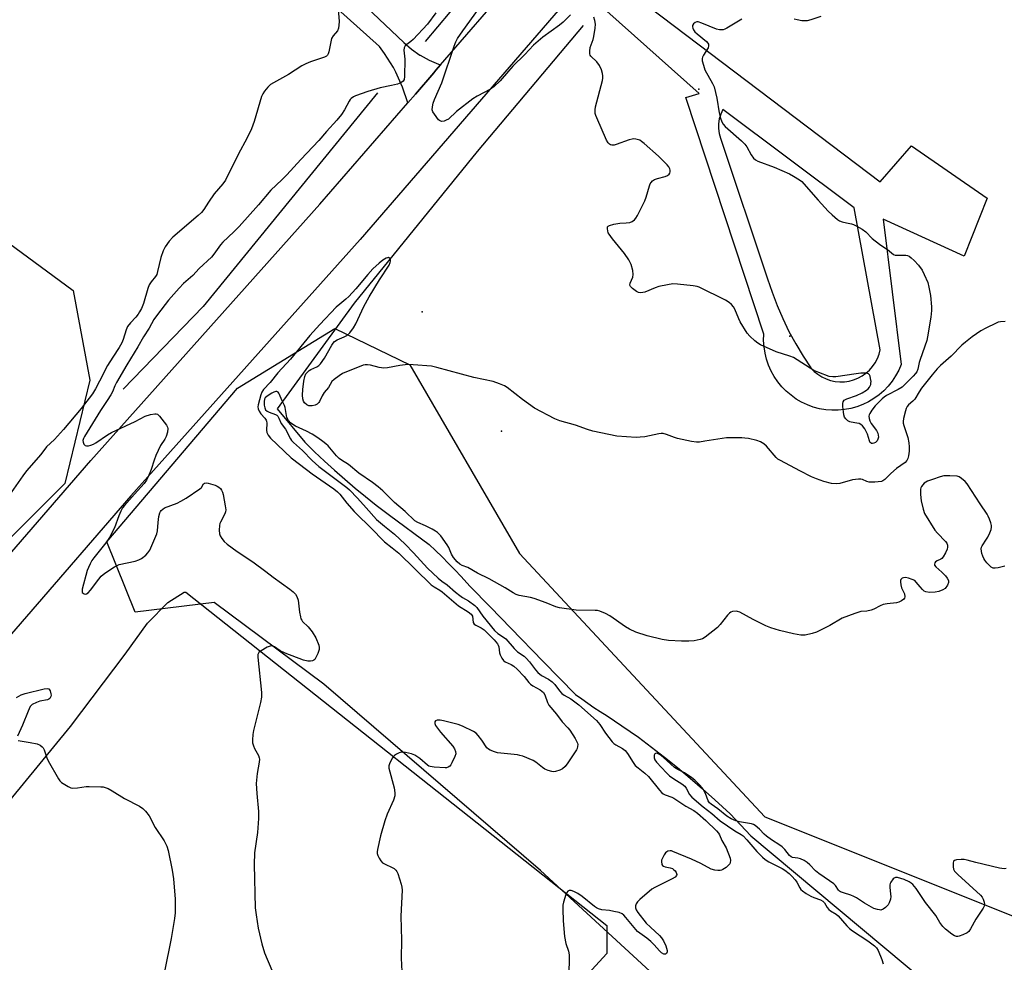
# Model space of a CAD drawing. Units: inches. Extents: x 1249763 to 1255763, y 493455 to 497456.
# Drawn here: x 1251461 to 1251828, y 494212 to 494563 of the extents above; entities that cross this region are included whole.
import ezdxf

# ---------------------------------------------------------------- set-up
doc = ezdxf.new("R2010")
doc.units = ezdxf.units.IN
doc.header["$MEASUREMENT"] = 0
for name, color, linetype in [('ELEV-Spot Elevation', 7, 'Continuous'), ('HYDRO-Canal', 164, 'Continuous'), ('NTRL-Farm Land', 3, 'Continuous'), ('NTRL-Trees', 3, 'Continuous'), ('TRANS-Driveway', 251, 'Continuous'), ('TRANS-Road', 130, 'Continuous'), ('Undefined', 1, 'Continuous')]:
    doc.layers.add(name, color=color, linetype=linetype)

msp = doc.modelspace()

# ---------------------------------------------------------------- linework, layer by layer
at = {"layer": 'ELEV-Spot Elevation'}
for p in [(1251714.14, 494536.91, 354.09), (1251611, 494453.9, 352.51), (1251747.97, 494444.8, 354.38), (1251640.58, 494409.51, 351.5)]:
    msp.add_point(p, dxfattribs=at)
at = {"layer": 'HYDRO-Canal'}
msp.add_line((1251657.72, 494608.77), (1251612.13, 494554.62), dxfattribs=at)
for points in [[(1251671.04, 494560.58), (1251631.57, 494513.62), (1251585.69, 494457.21), (1251557.09, 494417.77)], [(1251594.37, 494535.51), (1251529.43, 494455.89), (1251499.74, 494425.1)], [(1251557.09, 494417.77), (1251567.36, 494405.34), (1251570.98, 494401.8), (1251574.66, 494398.32), (1251578.41, 494394.91), (1251582.21, 494391.56), (1251586.07, 494388.28), (1251589.99, 494385.07), (1251593.97, 494381.92), (1251598.9, 494378.18), (1251613.59, 494367.28), (1251616.07, 494364.97), (1251618.51, 494362.62), (1251620.9, 494360.23), (1251623.26, 494357.8), (1251625.57, 494355.32), (1251628.83, 494351.67), (1251636.45, 494343.86), (1251644.07, 494336.06), (1251656.13, 494323.73), (1251668.21, 494311.42), (1251670.46, 494309.76), (1251672.74, 494308.14), (1251675.04, 494306.56), (1251677.38, 494305.02), (1251679.9, 494303.42), (1251685.41, 494299.73), (1251691.59, 494295.43), (1251696.5, 494291.77), (1251701.34, 494288.02), (1251706.13, 494284.18), (1251710.84, 494280.27), (1251715.48, 494276.27), (1251720.06, 494272.19), (1251725.75, 494266.92), (1251729.63, 494262.85), (1251733.44, 494258.72), (1251807.51, 494196.76)]]:
    msp.add_lwpolyline(points, dxfattribs=at)
at = {"layer": 'NTRL-Farm Land'}
msp.add_lwpolyline([(1251661.08, 494193.96), (1251575.38, 494087.23), (1251567.13, 494088.33), (1251556.13, 494090.52), (1251434.02, 494172.91), (1251416.42, 494183.9), (1251406.51, 494192.69), (1251404.31, 494202.04), (1251405.95, 494209.19), (1251480.12, 494299.41), (1251500.45, 494326.36), (1251508.69, 494337.91), (1251516.38, 494345.61), (1251522.43, 494349.47), (1251522.98, 494349.47), (1251679.76, 494225.31), (1251679.76, 494214.86), (1251674.27, 494208.81)], close=True, dxfattribs=at)
at = {"layer": 'NTRL-Trees'}
for points in [[(1251367.54, 494279.54), (1251335.39, 494278.59), (1251286.29, 494337.88), (1251238.37, 494378.5), (1251192.54, 494394.13), (1251173.79, 494407.67), (1251159.2, 494424.33), (1251158.17, 494460.53), (1251167.12, 494470.75), (1251231.05, 494554.32), (1251256.08, 494595.17), (1251281.08, 494599.33), (1251334.2, 494570.17), (1251481.08, 494461.84), (1251487.33, 494428.5), (1251477.95, 494389.96)], [(1251647.28, 494363.87), (1251738.71, 494265.86), (1251853.87, 494219.77), (1251918.98, 494145.12), (1251919.69, 494107.73), (1251880.78, 494083.49), (1251856.07, 494083.64), (1251721.06, 494185.05), (1251655.09, 494245.81), (1251574.36, 494315.26), (1251533.56, 494345.64), (1251504.12, 494342), (1251493.63, 494368.21), (1251542.24, 494425.5), (1251578.51, 494447.7), (1251606.48, 494434.18)]]:
    msp.add_lwpolyline(points, close=True, dxfattribs=at)
at = {"layer": 'TRANS-Driveway'}
msp.add_lwpolyline([(1251585.76, 494571.83), (1251604.22, 494554.26), (1251607.06, 494551.77), (1251610.14, 494549.59), (1251610.3, 494549.49), (1251613.6, 494547.66), (1251617.08, 494546.19), (1251617.88, 494545.91), (1251616.15, 494543.9), (1251615.34, 494542.97), (1251608.51, 494535.06), (1251605.67, 494531.78), (1251603.76, 494537.6), (1251601.25, 494543.18), (1251600.32, 494544.91), (1251597.07, 494550.1), (1251595.11, 494552.72), (1251539.95, 494602.39)], dxfattribs=at)
at = {"layer": 'TRANS-Road'}
for points in [[(1251409.7, 494308.55), (1251487.61, 494398.49), (1251572.99, 494493.97), (1251605.67, 494531.78), (1251608.51, 494535.06), (1251615.34, 494542.97), (1251616.15, 494543.9), (1251617.88, 494545.91), (1251671.72, 494608.19)], [(1251664.06, 494568.88), (1251587.94, 494480.82), (1251502.55, 494385.33), (1251424.74, 494295.5)]]:
    msp.add_lwpolyline(points, dxfattribs=at)
msp.add_polyline3d([(1251686.7, 494574.32, 0), (1251781.65, 494502.36, 0), (1251793.35, 494515.79, 0), (1251821.53, 494496.29, 0), (1251812.86, 494474.61, 0), (1251782.73, 494488.48, 0), (1251789.45, 494434.29, 0), (1251788.52, 494432.13, 0), (1251787.39, 494430.06, 0), (1251786.09, 494428.09, 0), (1251784.62, 494426.25, 0), (1251782.99, 494424.55, 0), (1251781.21, 494423, 0), (1251779.31, 494421.62, 0), (1251777.29, 494420.4, 0), (1251775.17, 494419.38, 0), (1251772.96, 494418.54, 0), (1251770.69, 494417.91, 0), (1251768.38, 494417.48, 0), (1251766.03, 494417.26, 0), (1251763.67, 494417.24, 0), (1251761.33, 494417.44, 0), (1251759, 494417.84, 0), (1251756.73, 494418.45, 0), (1251754.52, 494419.26, 0), (1251752.38, 494420.26, 0), (1251750.35, 494421.45, 0), (1251748.43, 494422.82, 0), (1251746.64, 494424.35, 0), (1251744.99, 494426.03, 0), (1251743.49, 494427.85, 0), (1251742.17, 494429.8, 0), (1251741.02, 494431.86, 0), (1251740.06, 494434.01, 0), (1251739.3, 494436.24, 0), (1251738.74, 494438.53, 0), (1251738.38, 494440.86, 0), (1251738.23, 494443.21, 0), (1251738.29, 494445.56, 0), (1251709.25, 494533.79, 0), (1251714.23, 494535.3, 0), (1251679.77, 494565.87, 0)], dxfattribs=at)
msp.add_polyline3d([(1251764.81, 494427.99, 0), (1251766.55, 494427.82, 0), (1251768.3, 494427.86, 0), (1251770.03, 494428.1, 0), (1251771.72, 494428.55, 0), (1251773.35, 494429.19, 0), (1251774.89, 494430.02, 0), (1251776.32, 494431.03, 0), (1251777.62, 494432.19, 0), (1251778.77, 494433.51, 0), (1251779.77, 494434.95, 0), (1251780.58, 494436.49, 0), (1251781.21, 494438.12, 0), (1251781.65, 494439.82, 0), (1251771.89, 494492.71, 0), (1251723.01, 494529.23, 0), (1251722.25, 494527.57, 0), (1251721.72, 494525.82, 0), (1251721.45, 494524.01, 0), (1251721.43, 494522.19, 0), (1251721.66, 494520.37, 0), (1251722.14, 494518.61, 0), (1251739.7, 494466.26, 0), (1251741.35, 494461.22, 0), (1251743.22, 494456.26, 0), (1251745.32, 494451.39, 0), (1251747.63, 494446.62, 0), (1251750.16, 494441.96, 0), (1251752.9, 494437.42, 0), (1251755.84, 494433.01, 0), (1251757.05, 494431.75, 0), (1251758.4, 494430.64, 0), (1251759.87, 494429.7, 0), (1251761.45, 494428.94, 0), (1251763.1, 494428.36, 0)], close=True, dxfattribs=at)
at = {"layer": 'Undefined'}
for points, elevation in [([(1251579.67, 494568.1), (1251580.09, 494562.05), (1251580.02, 494560.67), (1251579.84, 494559.6), (1251579.45, 494558.63), (1251577.86, 494556.69), (1251577.31, 494555.68), (1251577.01, 494554.56), (1251576.3, 494550.8), (1251576.04, 494550), (1251575.79, 494549.53), (1251575.44, 494549.16), (1251574.72, 494548.78), (1251569.45, 494547.06), (1251567.68, 494546.29), (1251566.19, 494545.52), (1251561.22, 494542.33), (1251554.62, 494538.55), (1251553.55, 494537.61), (1251552.28, 494536.07), (1251551.67, 494535.12), (1251551.25, 494534.08), (1251548.52, 494524.79), (1251547.47, 494522.08), (1251545.92, 494518.68), (1251542.54, 494512.48), (1251537.81, 494502.97), (1251536.8, 494501.57), (1251533.52, 494497.9), (1251531.43, 494494.83), (1251529.71, 494492.08), (1251528.83, 494490.96), (1251527.62, 494489.8), (1251518.13, 494481.68), (1251516.8, 494480.2), (1251515.32, 494478.17), (1251514.57, 494476.6), (1251513.67, 494474.12), (1251512.49, 494468.92), (1251512.17, 494467.8), (1251511.78, 494467.04), (1251510.06, 494465.13), (1251509.34, 494463.97), (1251508.84, 494462.62), (1251507.24, 494457.03), (1251506.48, 494455.21), (1251505.83, 494453.98), (1251505.23, 494453.05), (1251504.36, 494451.99), (1251502.4, 494449.87), (1251501.36, 494448.45), (1251500.81, 494447.2), (1251499.72, 494443.64), (1251499.18, 494442.33), (1251498.2, 494440.63), (1251495.86, 494437.06), (1251493.91, 494433.87), (1251490.93, 494428.05), (1251489.33, 494425.18), (1251488.22, 494423.37), (1251487.06, 494421.77), (1251483.99, 494417.87), (1251477.5, 494410.04), (1251474.05, 494406.38), (1251471.17, 494403.66), (1251469.01, 494400.81), (1251463.7, 494394.68), (1251462.3, 494392.81), (1251452.68, 494379.17)], 356), ([(1251459.94, 494310.32), (1251461.75, 494311.26), (1251463.14, 494311.71), (1251470.3, 494313.53), (1251471.39, 494313.65), (1251471.97, 494313.46), (1251472.26, 494313.16), (1251472.5, 494312.71), (1251472.77, 494311.66), (1251472.81, 494311.12), (1251472.72, 494310.61), (1251472.34, 494309.94), (1251471.94, 494309.64), (1251471.46, 494309.44), (1251468.7, 494308.87), (1251467.35, 494308.39), (1251465.84, 494307.63), (1251465.42, 494307.29), (1251465.1, 494306.88), (1251464.26, 494305.17), (1251462.23, 494300), (1251460.28, 494295.91)], 356), ([(1251460.62, 494294.28), (1251461.36, 494294.06), (1251465.07, 494293.52), (1251467.7, 494292.96), (1251468.72, 494292.54), (1251469.54, 494291.94), (1251469.86, 494291.53), (1251470.23, 494290.78), (1251471.26, 494287.76), (1251471.74, 494286.69), (1251475.63, 494279.94), (1251476.14, 494279.22), (1251476.75, 494278.64), (1251479.15, 494277.13), (1251480.16, 494276.67), (1251480.97, 494276.53), (1251482.66, 494276.62), (1251485.93, 494277.06), (1251487.02, 494277.14), (1251491.33, 494277.01), (1251492.18, 494276.93), (1251493, 494276.75), (1251494.04, 494276.32), (1251495.55, 494275.54), (1251500.19, 494272.68), (1251505.75, 494269.73), (1251507.02, 494268.96), (1251508.02, 494267.97), (1251509.36, 494266.14), (1251511.66, 494261.8), (1251514.96, 494256.87), (1251515.92, 494254.87), (1251516.49, 494253.31), (1251517.95, 494245.9), (1251518.46, 494242.73), (1251519.05, 494235.11), (1251519.01, 494230.05), (1251518.81, 494227.99), (1251517.59, 494220.44), (1251515.02, 494208.21)], 356), ([(1251828.58, 494246.5), (1251827.77, 494246.4), (1251826.06, 494246.67), (1251817.2, 494248.77), (1251814.07, 494249.66), (1251812.92, 494249.9), (1251811.74, 494249.95), (1251810, 494249.82), (1251809.29, 494249.6), (1251808.99, 494249.28), (1251808.81, 494248.56), (1251808.8, 494247.13), (1251808.94, 494246.29), (1251809.33, 494245.56), (1251810.53, 494244.31), (1251819.05, 494236.59), (1251819.57, 494235.9), (1251819.96, 494235.14), (1251820.35, 494234.08), (1251820.49, 494233.29), (1251820.36, 494232.54), (1251820, 494231.82), (1251817.31, 494227.71), (1251815.31, 494224.03), (1251814.65, 494223.07), (1251814, 494222.54), (1251812.42, 494221.81), (1251811.04, 494221.34), (1251810.49, 494221.23), (1251810, 494221.25), (1251809.33, 494221.48), (1251808.35, 494222.11), (1251805.99, 494223.98), (1251804.92, 494225.01), (1251803.87, 494226.46), (1251802.32, 494229.02), (1251798.51, 494233.92), (1251795.08, 494239.1), (1251793.77, 494240.57), (1251793.12, 494241.12), (1251792.38, 494241.61), (1251790.52, 494242.45), (1251788.06, 494243.25), (1251787.32, 494243.25), (1251786.87, 494243.02), (1251786.46, 494242.66), (1251785.57, 494241.52), (1251785.31, 494241.01), (1251785.17, 494240.48), (1251785.17, 494239.65), (1251785.53, 494237.04), (1251785.56, 494236.18), (1251785.41, 494235.09), (1251785, 494233.78), (1251784.6, 494233.07), (1251783.59, 494232.02), (1251782.68, 494231.35), (1251781.93, 494231.1), (1251781.4, 494231.11), (1251780.58, 494231.26), (1251779.23, 494231.71), (1251775.74, 494233.69), (1251772.78, 494235.62), (1251771.86, 494236.14), (1251770.73, 494236.6), (1251767.93, 494237.48), (1251766.9, 494237.89), (1251766.46, 494238.15), (1251766.09, 494238.48), (1251764.93, 494240.21), (1251764.34, 494240.84), (1251762.77, 494242.01), (1251758.78, 494244.64), (1251757.58, 494245.7), (1251755.46, 494247.96), (1251754.46, 494248.85), (1251753.34, 494249.59), (1251752.01, 494250.15), (1251750.91, 494250.47), (1251749.01, 494250.68), (1251748.51, 494250.89), (1251747.91, 494251.42), (1251746.09, 494253.62), (1251745.12, 494254.58), (1251744.25, 494255.25), (1251741.17, 494257.23), (1251739.28, 494258.6), (1251738.46, 494259.32), (1251736.64, 494261.26), (1251735.1, 494262.52), (1251734.39, 494262.93), (1251733.64, 494263.19), (1251729.18, 494263.95), (1251727.83, 494264.3), (1251726.1, 494265.03), (1251724.48, 494266.1), (1251721.17, 494268.79), (1251718.68, 494270.54), (1251718.07, 494271.07), (1251717.6, 494271.8), (1251716.56, 494274.46), (1251715.7, 494276.14), (1251714.6, 494277.53), (1251712.62, 494279.43), (1251711.54, 494280.33), (1251709.91, 494281.42), (1251708.7, 494282.14), (1251706.22, 494283.43), (1251704.99, 494284.22), (1251700.93, 494287.89), (1251699.66, 494288.91), (1251698.64, 494289.42), (1251698.25, 494289.49), (1251697.91, 494289.45), (1251697.64, 494289.23), (1251697.5, 494288.81), (1251697.5, 494287.73), (1251697.73, 494287.05), (1251698.36, 494286.14), (1251702.04, 494282.23), (1251703.2, 494281.11), (1251704.74, 494279.96), (1251707.77, 494278.07), (1251708.86, 494277.19), (1251709.34, 494276.54), (1251710.6, 494274.08), (1251711.43, 494273.1), (1251715.66, 494269.59), (1251718.98, 494267.02), (1251722.07, 494264.34), (1251727.48, 494260.64), (1251729.89, 494259.24), (1251730.55, 494258.75), (1251731.98, 494257.25), (1251735.73, 494252.87), (1251737.75, 494250.81), (1251738.8, 494249.86), (1251740.1, 494249), (1251745.12, 494246.56), (1251746.1, 494245.92), (1251747.71, 494244.65), (1251748.77, 494243.66), (1251749.93, 494242.36), (1251750.58, 494241.41), (1251751.71, 494239.32), (1251752.12, 494238.79), (1251752.7, 494238.26), (1251754.12, 494237.27), (1251755.85, 494236.23), (1251756.89, 494235.77), (1251759.35, 494234.91), (1251760.33, 494234.36), (1251760.88, 494233.74), (1251761.93, 494232.06), (1251762.55, 494231.3), (1251763.14, 494230.81), (1251765.21, 494229.53), (1251766.03, 494228.87), (1251769.21, 494225.17), (1251770.18, 494224.18), (1251771.35, 494223.29), (1251776.99, 494219.62), (1251779.55, 494217.72), (1251780.22, 494217.03), (1251780.82, 494216.07), (1251782.25, 494212.7), (1251782.77, 494210.99)], 348)]:
    msp.add_lwpolyline(points, dxfattribs=dict(at, elevation=elevation))
for points in [[(1251666.35, 494564.59, 354), (1251663.53, 494561.8, 354), (1251662.25, 494560.65, 354), (1251655.99, 494556.29, 354), (1251652.45, 494553.25, 354), (1251649.27, 494549.82, 354), (1251644.83, 494545.38, 354), (1251640.1, 494539.99, 354), (1251637.85, 494537.88, 354), (1251636.46, 494536.91, 354), (1251631.57, 494534.31, 354), (1251629.96, 494533.29, 354), (1251623.81, 494528.51, 354), (1251620.8, 494525.67, 354), (1251620.04, 494525.27, 354), (1251619.23, 494525, 354), (1251618.43, 494524.86, 354), (1251617.94, 494524.91, 354), (1251617.52, 494525.14, 354), (1251617.14, 494525.5, 354), (1251615.58, 494527.52, 354), (1251615, 494528.46, 354), (1251614.8, 494529.21, 354), (1251614.88, 494530.26, 354), (1251615.2, 494531.6, 354), (1251615.69, 494532.96, 354), (1251618.42, 494539.22, 354), (1251622.97, 494552.86, 354), (1251623.59, 494554.52, 354), (1251624.25, 494555.72, 354), (1251626.19, 494558.63, 354), (1251632, 494566.72, 354)], [(1251616.17, 494565.33, 354), (1251613, 494561.06, 354), (1251607.65, 494555.41, 354), (1251606.79, 494554.62, 354), (1251605.37, 494553.54, 354), (1251604.77, 494552.98, 354), (1251604.4, 494552.27, 354), (1251604.27, 494551.44, 354), (1251604.57, 494548.1, 354), (1251604.49, 494541.61, 354), (1251604.31, 494540.51, 354), (1251603.92, 494539.88, 354), (1251603.14, 494539.28, 354), (1251601.82, 494538.79, 354), (1251599.59, 494538.22, 354), (1251595.35, 494537.34, 354), (1251590.75, 494535.96, 354), (1251586.24, 494534.38, 354), (1251585.46, 494534.01, 354), (1251584.62, 494533.4, 354), (1251584.26, 494533.03, 354), (1251583.81, 494532.38, 354), (1251582.1, 494529.12, 354), (1251580.97, 494527.44, 354), (1251579.22, 494525.34, 354), (1251575.39, 494521.09, 354), (1251572.6, 494517.7, 354), (1251565.8, 494510.61, 354), (1251560.67, 494504.98, 354), (1251558.81, 494503.1, 354), (1251554.72, 494499.19, 354), (1251550.09, 494493.76, 354), (1251542.89, 494485.73, 354), (1251540.91, 494483.76, 354), (1251536.79, 494479.9, 354), (1251535.93, 494478.86, 354), (1251533.49, 494475.39, 354), (1251532.61, 494474.33, 354), (1251527.97, 494470.06, 354), (1251525.59, 494467.51, 354), (1251522.17, 494464.44, 354), (1251520.59, 494462.78, 354), (1251516.61, 494458.27, 354), (1251512.44, 494452.91, 354), (1251511.1, 494451.04, 354), (1251509.32, 494447.86, 354), (1251507.27, 494444.58, 354), (1251505.19, 494440.85, 354), (1251501.09, 494434.2, 354), (1251497.17, 494427.64, 354), (1251496.55, 494426.4, 354), (1251495.67, 494424.06, 354), (1251495.14, 494423.05, 354), (1251493.75, 494420.86, 354), (1251491.19, 494417.12, 354), (1251485.24, 494407.52, 354), (1251484.87, 494406.76, 354), (1251484.68, 494406.04, 354), (1251484.74, 494405.37, 354), (1251485.08, 494404.68, 354), (1251485.58, 494404.16, 354), (1251486, 494404, 354), (1251486.78, 494404.04, 354), (1251487.6, 494404.25, 354), (1251488.69, 494404.66, 354), (1251489.45, 494405.1, 354), (1251493.8, 494408.09, 354), (1251495.3, 494408.99, 354), (1251504.15, 494413.02, 354), (1251507.92, 494415.01, 354), (1251509.82, 494415.62, 354), (1251511.45, 494415.93, 354), (1251511.96, 494415.92, 354), (1251512.42, 494415.75, 354), (1251513.24, 494415.02, 354), (1251515.81, 494411.71, 354), (1251516.22, 494410.97, 354), (1251516.33, 494410.45, 354), (1251516.18, 494409.08, 354), (1251515.69, 494407.43, 354), (1251515.18, 494406.44, 354), (1251513.65, 494404.07, 354), (1251511.85, 494400.35, 354), (1251511.19, 494398.72, 354), (1251510.12, 494395.13, 354), (1251508.98, 494392.47, 354), (1251508.33, 494391.19, 354), (1251507.45, 494390.02, 354), (1251503.89, 494386.06, 354), (1251500.18, 494381.76, 354), (1251499.48, 494380.85, 354), (1251498.81, 494379.66, 354), (1251498.02, 494377.9, 354), (1251496.51, 494373.43, 354), (1251494.54, 494369.82, 354), (1251493.23, 494367.85, 354), (1251488.7, 494362.29, 354), (1251488.05, 494361.31, 354), (1251487.36, 494360.03, 354), (1251486.72, 494358.72, 354), (1251486.31, 494357.62, 354), (1251484.45, 494350.64, 354), (1251484.39, 494349.63, 354), (1251484.46, 494349.42, 354), (1251484.73, 494349.09, 354), (1251485.13, 494348.87, 354), (1251485.59, 494348.79, 354), (1251486.02, 494348.86, 354), (1251486.62, 494349.2, 354), (1251487.56, 494350.21, 354), (1251490.57, 494354.35, 354), (1251491.53, 494355.47, 354), (1251492.88, 494356.53, 354), (1251496.46, 494358.94, 354), (1251497.46, 494359.48, 354), (1251498.25, 494359.75, 354), (1251504.14, 494361.09, 354), (1251505.51, 494361.5, 354), (1251506.51, 494362.06, 354), (1251508.11, 494363.33, 354), (1251508.93, 494364.14, 354), (1251509.56, 494365.09, 354), (1251512.21, 494371.22, 354), (1251512.46, 494372.32, 354), (1251512.68, 494375.41, 354), (1251513.03, 494377.66, 354), (1251513.36, 494379.02, 354), (1251513.58, 494379.52, 354), (1251513.86, 494379.93, 354), (1251514.4, 494380.46, 354), (1251515.07, 494380.9, 354), (1251519.83, 494382.71, 354), (1251521.13, 494383.38, 354), (1251523.13, 494384.57, 354), (1251528.26, 494387.94, 354), (1251528.8, 494388.5, 354), (1251529.59, 494389.82, 354), (1251529.92, 494390.12, 354), (1251530.59, 494390.22, 354), (1251531.39, 494390.09, 354), (1251533.94, 494389.37, 354), (1251534.72, 494389.04, 354), (1251535.36, 494388.62, 354), (1251535.9, 494388.08, 354), (1251536.34, 494387.45, 354), (1251536.68, 494386.73, 354), (1251536.92, 494385.9, 354), (1251537.73, 494381.63, 354), (1251537.87, 494380.22, 354), (1251537.78, 494379.43, 354), (1251537.57, 494378.67, 354), (1251535.92, 494375.62, 354), (1251535.71, 494375.09, 354), (1251535.54, 494374.28, 354), (1251535.43, 494372.61, 354), (1251535.51, 494371.24, 354), (1251535.78, 494370.46, 354), (1251536.38, 494369.47, 354), (1251537.29, 494368.34, 354), (1251538.4, 494367.41, 354), (1251542.18, 494364.68, 354), (1251548.02, 494360.8, 354), (1251552.83, 494357.22, 354), (1251555.52, 494355.1, 354), (1251561.82, 494350.57, 354), (1251562.97, 494349.63, 354), (1251563.81, 494348.81, 354), (1251564.42, 494347.87, 354), (1251564.92, 494346.55, 354), (1251565.37, 494342.08, 354), (1251565.67, 494340.34, 354), (1251565.91, 494339.52, 354), (1251566.17, 494339.03, 354), (1251566.53, 494338.6, 354), (1251568.62, 494336.6, 354), (1251570.09, 494334.76, 354), (1251571.38, 494332.44, 354), (1251572.5, 494329.72, 354), (1251572.69, 494328.89, 354), (1251572.65, 494328.08, 354), (1251572.2, 494326.71, 354), (1251571.49, 494325.11, 354), (1251571.04, 494324.43, 354), (1251570.66, 494324.11, 354), (1251570.22, 494323.92, 354), (1251569.47, 494323.75, 354), (1251568.42, 494323.79, 354), (1251566.83, 494324.22, 354), (1251560.05, 494326.81, 354), (1251558.2, 494327.64, 354), (1251556.01, 494329.08, 354), (1251555.12, 494329.45, 354), (1251554.41, 494329.41, 354), (1251553.36, 494328.98, 354), (1251551.03, 494327.69, 354), (1251550.19, 494327.01, 354), (1251549.9, 494326.32, 354), (1251549.88, 494325.23, 354), (1251551.17, 494312.08, 354), (1251551.23, 494310.33, 354), (1251550.88, 494308.36, 354), (1251548.27, 494297.95, 354), (1251548.02, 494296.49, 354), (1251547.84, 494294.44, 354), (1251547.9, 494293.32, 354), (1251548.17, 494292.31, 354), (1251548.65, 494291.26, 354), (1251550.08, 494288.64, 354), (1251550.37, 494287.82, 354), (1251550.45, 494287.25, 354), (1251550.36, 494286.18, 354), (1251549.65, 494282, 354), (1251549.24, 494278.26, 354), (1251549.45, 494274.44, 354), (1251550.07, 494267.84, 354), (1251550.13, 494265.24, 354), (1251549.74, 494259.98, 354), (1251548.65, 494252.43, 354), (1251548.43, 494248, 354), (1251548.9, 494231.94, 354), (1251549.21, 494229.31, 354), (1251549.94, 494224.38, 354), (1251551.32, 494218.44, 354), (1251552.33, 494215.17, 354), (1251553.27, 494212.73, 354), (1251555.86, 494207.01, 354)], [(1251730.09, 494562.93, 354), (1251724.52, 494559.54, 354), (1251723.73, 494559.17, 354), (1251723.19, 494559.02, 354), (1251721.79, 494558.97, 354), (1251720.67, 494559.19, 354), (1251715.22, 494561.5, 354), (1251713.86, 494561.95, 354), (1251713.33, 494561.99, 354), (1251712.67, 494561.76, 354), (1251712.11, 494561.24, 354), (1251711.76, 494560.57, 354), (1251711.71, 494560.1, 354), (1251711.82, 494559.63, 354), (1251712.16, 494558.93, 354), (1251712.65, 494558.27, 354), (1251713.5, 494557.46, 354), (1251716.9, 494554.65, 354), (1251717.45, 494554.05, 354), (1251717.69, 494553.61, 354), (1251717.73, 494552.96, 354), (1251717.52, 494552.25, 354), (1251715.83, 494549.51, 354), (1251715.44, 494548.75, 354), (1251715.3, 494548.24, 354), (1251715.33, 494547.43, 354), (1251715.77, 494545.77, 354), (1251716.37, 494544.13, 354), (1251719.17, 494539.03, 354), (1251719.74, 494537.7, 354), (1251720.83, 494533.46, 354), (1251721.68, 494528.02, 354), (1251722.17, 494526.05, 354), (1251722.63, 494524.7, 354), (1251723.19, 494523.8, 354), (1251723.94, 494522.97, 354), (1251729.97, 494517.61, 354), (1251731.25, 494516.37, 354), (1251731.92, 494515.43, 354), (1251733.61, 494512.38, 354), (1251734.41, 494511.22, 354), (1251735.23, 494510.51, 354), (1251736, 494510.1, 354), (1251742.12, 494507.76, 354), (1251747.86, 494505.32, 354), (1251749.36, 494504.49, 354), (1251751.53, 494503.11, 354), (1251752.42, 494502.41, 354), (1251753.23, 494501.57, 354), (1251758.49, 494495.5, 354), (1251762.23, 494491.44, 354), (1251763.72, 494490.02, 354), (1251765.73, 494488.3, 354), (1251766.46, 494487.83, 354), (1251767.47, 494487.43, 354), (1251769.09, 494487.02, 354), (1251770.89, 494486.7, 354), (1251771.66, 494486.46, 354), (1251772.92, 494485.85, 354), (1251774.9, 494484.75, 354), (1251776.25, 494483.72, 354), (1251778.69, 494481.29, 354), (1251779.76, 494480.33, 354), (1251781.86, 494478.78, 354), (1251784.31, 494477.14, 354), (1251786.58, 494475.33, 354), (1251787.27, 494475.06, 354), (1251787.78, 494474.97, 354), (1251791.13, 494475.07, 354), (1251791.82, 494474.93, 354), (1251792.47, 494474.62, 354), (1251793.17, 494474.09, 354), (1251794.26, 494473.08, 354), (1251795.84, 494471.31, 354), (1251797.27, 494469.42, 354), (1251798.05, 494467.82, 354), (1251799.32, 494464.81, 354), (1251799.79, 494463.14, 354), (1251800.35, 494460.02, 354), (1251800.72, 494455.84, 354), (1251800.69, 494454.36, 354), (1251800.46, 494451.99, 354), (1251799.31, 494444.6, 354), (1251799.03, 494443.27, 354), (1251796.49, 494436.15, 354), (1251796.18, 494435.04, 354), (1251795.69, 494432.53, 354), (1251795.27, 494431.61, 354), (1251794.82, 494430.95, 354), (1251793.89, 494429.9, 354), (1251791.47, 494427.44, 354), (1251789.77, 494425.88, 354), (1251788.28, 494424.94, 354), (1251784.03, 494422.76, 354), (1251783.15, 494422.19, 354), (1251782.33, 494421.54, 354), (1251779.76, 494418.92, 354), (1251778.54, 494417.27, 354), (1251777.77, 494416.04, 354), (1251777.55, 494415.54, 354), (1251777.46, 494415.01, 354), (1251777.53, 494414.19, 354), (1251777.75, 494413.38, 354), (1251778.31, 494412.36, 354), (1251780.24, 494409.69, 354), (1251780.71, 494408.75, 354), (1251780.91, 494408.03, 354), (1251780.94, 494407.27, 354), (1251780.81, 494406.54, 354), (1251780.46, 494405.85, 354), (1251779.91, 494405.29, 354), (1251779.22, 494404.95, 354), (1251778.75, 494404.86, 354), (1251778.37, 494404.91, 354), (1251778.09, 494405.07, 354), (1251777.8, 494405.43, 354), (1251777.59, 494405.88, 354), (1251776.86, 494408.29, 354), (1251776.43, 494409.37, 354), (1251775.86, 494410.32, 354), (1251775.01, 494411.42, 354), (1251774.44, 494411.97, 354), (1251773.74, 494412.32, 354), (1251772.95, 494412.51, 354), (1251770.81, 494412.77, 354), (1251770.31, 494412.94, 354), (1251769.63, 494413.36, 354), (1251768.81, 494414.08, 354), (1251768.35, 494414.72, 354), (1251768.09, 494415.5, 354), (1251767.93, 494416.65, 354), (1251767.76, 494418.7, 354), (1251767.76, 494419.83, 354), (1251767.87, 494420.36, 354), (1251768.26, 494420.99, 354), (1251768.66, 494421.31, 354), (1251769.16, 494421.56, 354), (1251772.8, 494422.72, 354), (1251774.89, 494423.7, 354), (1251776.58, 494424.71, 354), (1251777.12, 494425.19, 354), (1251777.61, 494425.85, 354), (1251778.09, 494426.83, 354), (1251778.2, 494427.37, 354), (1251778.21, 494427.95, 354), (1251778.07, 494429.12, 354), (1251777.87, 494429.96, 354), (1251777.66, 494430.43, 354), (1251777.33, 494430.78, 354), (1251776.88, 494430.98, 354), (1251776.36, 494431.07, 354), (1251774.36, 494431.03, 354), (1251772.65, 494430.86, 354), (1251765.08, 494429.69, 354), (1251763.98, 494429.65, 354), (1251762.64, 494429.87, 354), (1251758.82, 494431.27, 354), (1251756.96, 494432.1, 354), (1251749.3, 494436.88, 354), (1251747.93, 494437.41, 354), (1251742.84, 494439.08, 354), (1251737, 494441.64, 354), (1251736.02, 494442.22, 354), (1251734.93, 494443.13, 354), (1251733.07, 494444.89, 354), (1251732.14, 494445.98, 354), (1251729.47, 494450.23, 354), (1251728.95, 494451.29, 354), (1251727.53, 494454.88, 354), (1251726.98, 494455.83, 354), (1251726.31, 494456.66, 354), (1251725.43, 494457.38, 354), (1251723.97, 494458.31, 354), (1251714.25, 494463.14, 354), (1251713.42, 494463.37, 354), (1251711.98, 494463.59, 354), (1251706.17, 494464.26, 354), (1251704.42, 494464.31, 354), (1251702.4, 494464, 354), (1251699.23, 494463.35, 354), (1251697.84, 494462.87, 354), (1251694.03, 494461.3, 354), (1251693.2, 494461.09, 354), (1251692.38, 494461.02, 354), (1251691.59, 494461.13, 354), (1251690.82, 494461.5, 354), (1251689.41, 494462.59, 354), (1251688.65, 494463.4, 354), (1251688.44, 494463.84, 354), (1251688.5, 494464.57, 354), (1251689.46, 494466.86, 354), (1251689.68, 494467.87, 354), (1251689.49, 494469.3, 354), (1251688.86, 494471.58, 354), (1251687.98, 494473.3, 354), (1251686.4, 494475.63, 354), (1251681.9, 494481.15, 354), (1251680.65, 494482.85, 354), (1251680.38, 494483.37, 354), (1251680.15, 494484.12, 354), (1251680.05, 494484.87, 354), (1251680.13, 494485.54, 354), (1251680.37, 494485.87, 354), (1251680.78, 494486.11, 354), (1251682.39, 494486.53, 354), (1251684.69, 494486.94, 354), (1251687.03, 494487.02, 354), (1251688.33, 494487.25, 354), (1251689.31, 494487.62, 354), (1251690.14, 494488.22, 354), (1251690.67, 494488.78, 354), (1251691.28, 494489.77, 354), (1251694.03, 494495.32, 354), (1251694.53, 494496.68, 354), (1251695.67, 494500.86, 354), (1251695.99, 494501.65, 354), (1251696.28, 494502.14, 354), (1251696.82, 494502.77, 354), (1251697.53, 494503.2, 354), (1251698.63, 494503.56, 354), (1251701.51, 494504.28, 354), (1251702.43, 494504.67, 354), (1251703.04, 494505.2, 354), (1251703.32, 494505.63, 354), (1251703.46, 494506.11, 354), (1251703.44, 494506.64, 354), (1251703.32, 494507.17, 354), (1251702.96, 494507.88, 354), (1251702.3, 494508.71, 354), (1251701.31, 494509.73, 354), (1251699.02, 494511.92, 354), (1251693.69, 494516.63, 354), (1251692.78, 494517.38, 354), (1251692.05, 494517.85, 354), (1251690.67, 494518.26, 354), (1251689.8, 494518.34, 354), (1251689.24, 494518.29, 354), (1251688.19, 494518, 354), (1251683.33, 494516.28, 354), (1251682.52, 494516.05, 354), (1251681.72, 494515.97, 354), (1251681.13, 494516.11, 354), (1251680.77, 494516.35, 354), (1251680.29, 494516.9, 354), (1251679.75, 494517.81, 354), (1251676.05, 494526.23, 354), (1251675.73, 494527.05, 354), (1251675.53, 494527.86, 354), (1251675.46, 494529.14, 354), (1251675.63, 494530.27, 354), (1251678.17, 494540.09, 354), (1251678.33, 494540.96, 354), (1251678.36, 494541.83, 354), (1251678.21, 494542.69, 354), (1251677.8, 494544.11, 354), (1251677.03, 494545.71, 354), (1251676.08, 494547.01, 354), (1251673.91, 494549.16, 354), (1251673.62, 494549.58, 354), (1251673.45, 494550.05, 354), (1251673.44, 494551.08, 354), (1251673.67, 494552.42, 354), (1251674.77, 494555.41, 354), (1251675.04, 494556.5, 354), (1251675.49, 494559.64, 354), (1251675.58, 494561.07, 354), (1251675.39, 494562.41, 354), (1251674.97, 494563.68, 354)], [(1251759.49, 494563.98, 354), (1251755.84, 494562.7, 354), (1251754.42, 494562.32, 354), (1251753.56, 494562.27, 354), (1251752.41, 494562.38, 354), (1251750.68, 494562.66, 354), (1251749.56, 494562.96, 354)], [(1251828.21, 494450.29, 352), (1251826.45, 494450.23, 352), (1251825.61, 494450.07, 352), (1251824.81, 494449.76, 352), (1251820.92, 494447.86, 352), (1251819.17, 494446.86, 352), (1251815.89, 494444.61, 352), (1251813.36, 494442.65, 352), (1251812.03, 494441.53, 352), (1251808.03, 494437.43, 352), (1251804.1, 494433.88, 352), (1251802.89, 494432.63, 352), (1251801.04, 494430.44, 352), (1251797.07, 494425.43, 352), (1251796.16, 494424.12, 352), (1251794.52, 494421.41, 352), (1251793.79, 494420.63, 352), (1251792.22, 494419.29, 352), (1251791.67, 494418.65, 352), (1251791.28, 494417.9, 352), (1251791.02, 494417.06, 352), (1251790.36, 494414.17, 352), (1251790.21, 494413.02, 352), (1251790.24, 494412.45, 352), (1251790.44, 494411.6, 352), (1251791.95, 494407.12, 352), (1251792.31, 494405.17, 352), (1251792.42, 494403.61, 352), (1251792.42, 494402.03, 352), (1251792.21, 494400.34, 352), (1251791.93, 494399.26, 352), (1251791.58, 494398.56, 352), (1251790.9, 494397.78, 352), (1251787.71, 494395.55, 352), (1251785.61, 494393.69, 352), (1251783.36, 494391.42, 352), (1251782.67, 494390.95, 352), (1251782.16, 494390.77, 352), (1251779.58, 494390.48, 352), (1251777.57, 494390.44, 352), (1251776.7, 494390.66, 352), (1251774.98, 494391.51, 352), (1251774.45, 494391.6, 352), (1251773.61, 494391.6, 352), (1251771.33, 494391.33, 352), (1251766.63, 494389.98, 352), (1251765.23, 494389.79, 352), (1251763.5, 494390.01, 352), (1251760.64, 494390.69, 352), (1251757.89, 494391.68, 352), (1251756.05, 494392.5, 352), (1251751.66, 494394.66, 352), (1251744.46, 494398.48, 352), (1251743.52, 494399.1, 352), (1251742.89, 494399.68, 352), (1251739.32, 494403.82, 352), (1251738.28, 494404.77, 352), (1251737.04, 494405.47, 352), (1251735.73, 494406.02, 352), (1251732.64, 494406.68, 352), (1251731.22, 494406.9, 352), (1251730.05, 494406.98, 352), (1251724.42, 494406.96, 352), (1251716.37, 494405.69, 352), (1251714.34, 494405.42, 352), (1251713.17, 494405.36, 352), (1251711.41, 494405.61, 352), (1251706.15, 494406.75, 352), (1251705.03, 494407.09, 352), (1251702.07, 494408.26, 352), (1251700.76, 494408.58, 352), (1251700.01, 494408.6, 352), (1251699.14, 494408.49, 352), (1251693.93, 494407.35, 352), (1251692.18, 494407.19, 352), (1251690.71, 494407.16, 352), (1251683.59, 494407.66, 352), (1251674.64, 494409.51, 352), (1251672.68, 494410.08, 352), (1251668.16, 494411.69, 352), (1251662.27, 494413.31, 352), (1251660.42, 494414.12, 352), (1251652.92, 494418.05, 352), (1251648.47, 494421.3, 352), (1251642.68, 494425.74, 352), (1251641.69, 494426.31, 352), (1251639.87, 494427.09, 352), (1251637.45, 494427.92, 352), (1251630.28, 494429.49, 352), (1251616.48, 494433.22, 352), (1251614.5, 494433.65, 352), (1251607.73, 494434.21, 352), (1251605.67, 494434.29, 352), (1251602.76, 494433.9, 352), (1251598.19, 494433.05, 352), (1251596.82, 494432.95, 352), (1251594.97, 494433.16, 352), (1251591.86, 494434.01, 352), (1251590.73, 494434.24, 352), (1251589.87, 494434.24, 352), (1251589.04, 494434.04, 352), (1251581.42, 494430.89, 352), (1251580.16, 494430.12, 352), (1251578.26, 494428.72, 352), (1251577.44, 494427.92, 352), (1251576.13, 494425.74, 352), (1251574.52, 494423.84, 352), (1251573.74, 494422.58, 352), (1251572.81, 494420.55, 352), (1251572.5, 494420.1, 352), (1251571.89, 494419.53, 352), (1251571.15, 494419.14, 352), (1251570.02, 494418.91, 352), (1251568.88, 494418.96, 352), (1251568.12, 494419.28, 352), (1251567.27, 494419.97, 352), (1251566.85, 494420.67, 352), (1251566.6, 494421.48, 352), (1251566.45, 494422.94, 352), (1251566.54, 494424.97, 352), (1251566.96, 494428.09, 352), (1251567.34, 494429.85, 352), (1251567.75, 494430.79, 352), (1251568.17, 494431.34, 352), (1251568.97, 494432.02, 352), (1251569.64, 494432.43, 352), (1251571.87, 494433.41, 352), (1251572.56, 494433.91, 352), (1251573.19, 494434.53, 352), (1251574.7, 494436.6, 352), (1251577.42, 494441.48, 352), (1251577.89, 494442.21, 352), (1251578.45, 494442.84, 352), (1251579.38, 494443.48, 352), (1251582.03, 494444.6, 352), (1251583.02, 494445.14, 352), (1251584.05, 494446.15, 352), (1251585.5, 494448, 352), (1251586.34, 494449.45, 352), (1251589.37, 494455.86, 352), (1251591.33, 494459.47, 352), (1251595.18, 494465.81, 352), (1251598.77, 494471.34, 352), (1251599.17, 494472.31, 352), (1251599.28, 494472.79, 352), (1251599.28, 494473.24, 352), (1251599.01, 494473.81, 352), (1251598.53, 494474.12, 352), (1251598.09, 494474.08, 352), (1251597.61, 494473.89, 352), (1251596.38, 494473.14, 352), (1251595.04, 494472.05, 352), (1251592.7, 494469.9, 352), (1251590.78, 494467.78, 352), (1251586.33, 494462.52, 352), (1251583.72, 494459.66, 352), (1251582.67, 494458.66, 352), (1251580.32, 494456.77, 352), (1251579.07, 494455.66, 352), (1251572.87, 494449.19, 352), (1251569.25, 494445.14, 352), (1251562.02, 494436.25, 352), (1251557.31, 494431.25, 352), (1251554.44, 494427.61, 352), (1251551.99, 494424.98, 352), (1251551.34, 494424.05, 352), (1251550.91, 494423, 352), (1251549.95, 494419.34, 352), (1251549.87, 494418.5, 352), (1251549.96, 494417.82, 352), (1251550.37, 494416.86, 352), (1251550.95, 494415.95, 352), (1251552.46, 494414.29, 352), (1251552.91, 494413.62, 352), (1251553.08, 494413.17, 352), (1251553.21, 494412.45, 352), (1251553.07, 494409.81, 352), (1251553.17, 494408.96, 352), (1251553.66, 494407.94, 352), (1251554.6, 494406.8, 352), (1251562.23, 494399.48, 352), (1251565.41, 494397.19, 352), (1251570.13, 494393.52, 352), (1251578.09, 494388.01, 352), (1251579.53, 494386.9, 352), (1251580.36, 494386.01, 352), (1251582.99, 494382.69, 352), (1251585.67, 494379.59, 352), (1251592.66, 494372.71, 352), (1251596.11, 494369.09, 352), (1251597.05, 494368.24, 352), (1251599.82, 494366.07, 352), (1251602.31, 494363.97, 352), (1251614.41, 494352.24, 352), (1251615.47, 494351.42, 352), (1251617.66, 494350.18, 352), (1251618.53, 494349.57, 352), (1251624.56, 494344.36, 352), (1251628.2, 494342.14, 352), (1251629.3, 494341.29, 352), (1251629.75, 494340.56, 352), (1251630.08, 494338.23, 352), (1251630.42, 494337.61, 352), (1251631.02, 494337.19, 352), (1251633.02, 494336.25, 352), (1251634.17, 494335.47, 352), (1251637.81, 494331.72, 352), (1251639.08, 494330.22, 352), (1251639.32, 494329.79, 352), (1251639.55, 494329.13, 352), (1251639.9, 494326.94, 352), (1251640.1, 494326.14, 352), (1251640.68, 494324.91, 352), (1251641.29, 494324.05, 352), (1251641.94, 494323.55, 352), (1251644.25, 494322.56, 352), (1251645.16, 494321.99, 352), (1251646.43, 494320.81, 352), (1251649.08, 494318.07, 352), (1251650.82, 494315.81, 352), (1251651.38, 494315.22, 352), (1251652.28, 494314.59, 352), (1251655.05, 494313.13, 352), (1251656.22, 494312.13, 352), (1251656.75, 494311.28, 352), (1251657.72, 494308.39, 352), (1251658.22, 494307.38, 352), (1251661.07, 494304.1, 352), (1251663.15, 494301.18, 352), (1251665.32, 494298.9, 352), (1251666.05, 494298.04, 352), (1251668.03, 494294.94, 352), (1251668.85, 494293.26, 352), (1251668.97, 494292.77, 352), (1251668.95, 494292.01, 352), (1251668.73, 494291.25, 352), (1251668.48, 494290.72, 352), (1251665.34, 494285.96, 352), (1251664.28, 494284.52, 352), (1251663.32, 494283.66, 352), (1251662.37, 494283.15, 352), (1251660.71, 494282.7, 352), (1251659.86, 494282.63, 352), (1251659.33, 494282.69, 352), (1251658, 494283.04, 352), (1251656.75, 494283.6, 352), (1251655.88, 494284.2, 352), (1251653.36, 494286.21, 352), (1251652.36, 494286.85, 352), (1251648.55, 494288.37, 352), (1251647.43, 494288.71, 352), (1251646.57, 494288.87, 352), (1251639.1, 494289.68, 352), (1251638.02, 494289.98, 352), (1251636.43, 494290.62, 352), (1251635.69, 494291, 352), (1251635.07, 494291.51, 352), (1251633.21, 494294.31, 352), (1251631.87, 494296.12, 352), (1251631.11, 494296.93, 352), (1251630.12, 494297.57, 352), (1251626.09, 494299.57, 352), (1251624.44, 494300.26, 352), (1251618.94, 494301.59, 352), (1251617.77, 494301.76, 352), (1251616.64, 494301.81, 352), (1251615.98, 494301.61, 352), (1251615.71, 494301.18, 352), (1251615.7, 494300.62, 352), (1251616.06, 494299.82, 352), (1251617.91, 494297.36, 352), (1251622.5, 494292.15, 352), (1251623.11, 494291.16, 352), (1251623.52, 494290.11, 352), (1251623.58, 494289.32, 352), (1251623.26, 494288.27, 352), (1251622.14, 494285.89, 352), (1251621.71, 494285.16, 352), (1251621.36, 494284.73, 352), (1251620.67, 494284.27, 352), (1251620.15, 494284.12, 352), (1251619.58, 494284.06, 352), (1251615.47, 494284.28, 352), (1251614.05, 494284.5, 352), (1251613.53, 494284.72, 352), (1251613.06, 494285.03, 352), (1251610.13, 494287.55, 352), (1251608.3, 494288.79, 352), (1251607.04, 494289.28, 352), (1251604.82, 494289.78, 352), (1251603.95, 494289.9, 352), (1251603.27, 494289.85, 352), (1251602.47, 494289.6, 352), (1251601.44, 494289.12, 352), (1251600.73, 494288.67, 352), (1251600.34, 494288.29, 352), (1251599.86, 494287.61, 352), (1251598.85, 494285.58, 352), (1251598.65, 494284.79, 352), (1251598.68, 494283.97, 352), (1251600.57, 494276.55, 352), (1251600.84, 494274.78, 352), (1251600.86, 494273.62, 352), (1251600.4, 494272.04, 352), (1251598.01, 494266.74, 352), (1251597.15, 494264.37, 352), (1251595.54, 494258.78, 352), (1251594.35, 494253.58, 352), (1251594.23, 494252.73, 352), (1251594.25, 494252.17, 352), (1251594.51, 494251.38, 352), (1251595.06, 494250.35, 352), (1251595.71, 494249.37, 352), (1251596.29, 494248.73, 352), (1251597.25, 494248.15, 352), (1251599.91, 494246.96, 352), (1251600.66, 494246.5, 352), (1251601.28, 494245.92, 352), (1251601.58, 494245.45, 352), (1251601.93, 494244.66, 352), (1251603.24, 494240.75, 352), (1251603.51, 494239.61, 352), (1251603.58, 494238.43, 352), (1251603.11, 494228.75, 352), (1251603.3, 494219.82, 352), (1251603.21, 494213.21, 352), (1251603.42, 494208.21, 352)], [(1251828.07, 494359.14, 350), (1251825.62, 494358.58, 350), (1251824.49, 494358.44, 350), (1251823.69, 494358.49, 350), (1251822.98, 494358.83, 350), (1251822.36, 494359.38, 350), (1251821.39, 494360.45, 350), (1251820.65, 494361.36, 350), (1251820.18, 494362.08, 350), (1251819.84, 494362.86, 350), (1251819.5, 494363.96, 350), (1251819.3, 494364.79, 350), (1251819.21, 494365.61, 350), (1251819.31, 494366.23, 350), (1251819.55, 494366.74, 350), (1251821.26, 494369.18, 350), (1251821.7, 494369.94, 350), (1251822.43, 494371.55, 350), (1251822.94, 494372.9, 350), (1251823.09, 494373.72, 350), (1251823.06, 494374.27, 350), (1251822.79, 494375.36, 350), (1251822.32, 494376.72, 350), (1251821.87, 494377.77, 350), (1251821.44, 494378.52, 350), (1251818.83, 494382.35, 350), (1251813.98, 494389.81, 350), (1251813.22, 494390.68, 350), (1251811.94, 494391.8, 350), (1251811.02, 494392.41, 350), (1251810.24, 494392.66, 350), (1251807.63, 494392.84, 350), (1251805.3, 494392.78, 350), (1251803.98, 494392.47, 350), (1251801.08, 494391.51, 350), (1251799.24, 494390.81, 350), (1251798.07, 494390.08, 350), (1251797.46, 494389.53, 350), (1251796.96, 494388.9, 350), (1251796.74, 494388.42, 350), (1251796.62, 494387.89, 350), (1251796.61, 494385.84, 350), (1251796.84, 494383.49, 350), (1251797.59, 494380.42, 350), (1251798.16, 494378.82, 350), (1251801.99, 494372.64, 350), (1251802.95, 494371.52, 350), (1251805.99, 494368.38, 350), (1251806.45, 494367.71, 350), (1251806.68, 494367, 350), (1251806.74, 494366.24, 350), (1251806.58, 494365.46, 350), (1251805.98, 494364.18, 350), (1251805.12, 494362.7, 350), (1251804.61, 494362.06, 350), (1251804.2, 494361.75, 350), (1251802.84, 494361.11, 350), (1251802.26, 494360.76, 350), (1251801.99, 494360.45, 350), (1251801.82, 494359.93, 350), (1251801.91, 494359.55, 350), (1251802.36, 494358.95, 350), (1251804.54, 494356.99, 350), (1251805.93, 494355.56, 350), (1251806.55, 494354.75, 350), (1251807.02, 494353.79, 350), (1251807.08, 494353.05, 350), (1251806.65, 494352.06, 350), (1251805.78, 494350.92, 350), (1251804.95, 494350.33, 350), (1251803.41, 494349.76, 350), (1251802.05, 494349.47, 350), (1251800.04, 494349.4, 350), (1251798.66, 494349.56, 350), (1251797.97, 494349.91, 350), (1251797.37, 494350.43, 350), (1251796.46, 494351.46, 350), (1251795.09, 494353.24, 350), (1251794.49, 494353.79, 350), (1251793.5, 494354.27, 350), (1251792.13, 494354.68, 350), (1251791.03, 494354.9, 350), (1251790.26, 494354.88, 350), (1251789.82, 494354.69, 350), (1251789.32, 494354.2, 350), (1251789.16, 494353.78, 350), (1251789.14, 494353.29, 350), (1251789.3, 494352.23, 350), (1251789.61, 494351.16, 350), (1251790.68, 494348.86, 350), (1251790.76, 494347.81, 350), (1251790.65, 494347.31, 350), (1251790.4, 494346.89, 350), (1251789.56, 494346.25, 350), (1251788.55, 494345.74, 350), (1251787.74, 494345.48, 350), (1251784.27, 494345.1, 350), (1251782.8, 494344.85, 350), (1251781.56, 494344.41, 350), (1251779.25, 494343.21, 350), (1251778.21, 494342.77, 350), (1251776.6, 494342.4, 350), (1251774.47, 494342.24, 350), (1251772.2, 494341.54, 350), (1251767.45, 494339.75, 350), (1251762.82, 494337.08, 350), (1251757.9, 494334.58, 350), (1251756.27, 494334.05, 350), (1251753.73, 494333.53, 350), (1251752.88, 494333.45, 350), (1251752.06, 494333.49, 350), (1251749.31, 494333.94, 350), (1251744.12, 494335.19, 350), (1251740.85, 494336.19, 350), (1251739, 494336.95, 350), (1251734.3, 494339.26, 350), (1251729.31, 494342.04, 350), (1251728.5, 494342.35, 350), (1251727.97, 494342.43, 350), (1251726.68, 494342.26, 350), (1251725.95, 494341.99, 350), (1251725.51, 494341.7, 350), (1251724.72, 494340.88, 350), (1251722.03, 494337.42, 350), (1251721.05, 494336.36, 350), (1251716.39, 494332.74, 350), (1251715.41, 494332.11, 350), (1251714.62, 494331.81, 350), (1251712.38, 494331.39, 350), (1251710.42, 494331.22, 350), (1251707.65, 494331.23, 350), (1251702.73, 494331.51, 350), (1251700.45, 494331.81, 350), (1251694.82, 494333.25, 350), (1251690.58, 494334.62, 350), (1251688.23, 494335.7, 350), (1251686.73, 494336.6, 350), (1251680.89, 494340.73, 350), (1251679.33, 494341.53, 350), (1251677.18, 494342.42, 350), (1251676.34, 494342.62, 350), (1251675.48, 494342.69, 350), (1251668.44, 494342.77, 350), (1251662.24, 494343.7, 350), (1251660.84, 494344.08, 350), (1251657.18, 494345.58, 350), (1251652.79, 494347.16, 350), (1251651.39, 494347.5, 350), (1251647.15, 494348.29, 350), (1251646.06, 494348.6, 350), (1251644.9, 494349.2, 350), (1251641.92, 494351.17, 350), (1251635.98, 494354.48, 350), (1251631.62, 494356.54, 350), (1251628.01, 494358.67, 350), (1251625.88, 494359.47, 350), (1251625.03, 494359.9, 350), (1251624.02, 494360.78, 350), (1251622.7, 494362.37, 350), (1251621.94, 494363.69, 350), (1251620.93, 494366.18, 350), (1251620.41, 494367.16, 350), (1251618.02, 494370.44, 350), (1251616.77, 494371.76, 350), (1251616.06, 494372.28, 350), (1251614.75, 494373, 350), (1251612.33, 494374.17, 350), (1251609.39, 494375.42, 350), (1251608.33, 494376.06, 350), (1251604.69, 494379.51, 350), (1251600.68, 494382.85, 350), (1251596.41, 494387.22, 350), (1251594.69, 494388.72, 350), (1251592.57, 494390.38, 350), (1251587.42, 494393.84, 350), (1251583.65, 494397.05, 350), (1251581.03, 494398.69, 350), (1251580.18, 494399.34, 350), (1251579.2, 494400.32, 350), (1251576.05, 494403.99, 350), (1251575.22, 494404.78, 350), (1251574.1, 494405.66, 350), (1251572.24, 494406.96, 350), (1251570.08, 494408.29, 350), (1251567.97, 494409.41, 350), (1251563.82, 494411.39, 350), (1251562.86, 494411.94, 350), (1251562.02, 494412.56, 350), (1251561.31, 494413.39, 350), (1251560.66, 494414.6, 350), (1251560.03, 494418.26, 350), (1251559.75, 494419, 350), (1251558.76, 494421.06, 350), (1251557.95, 494423.15, 350), (1251557.7, 494423.61, 350), (1251557.37, 494424, 350), (1251556.96, 494424.23, 350), (1251556.52, 494424.24, 350), (1251555.79, 494424.02, 350), (1251555.04, 494423.6, 350), (1251553.36, 494422.55, 350), (1251552.58, 494421.84, 350), (1251552.33, 494421.36, 350), (1251552.18, 494420.56, 350), (1251552.21, 494419.18, 350), (1251552.39, 494418.11, 350), (1251552.73, 494417.44, 350), (1251553.31, 494416.95, 350), (1251554.04, 494416.6, 350), (1251556.45, 494415.7, 350), (1251556.91, 494415.43, 350), (1251557.28, 494415.06, 350), (1251557.67, 494414.33, 350), (1251558.53, 494412.32, 350), (1251560.17, 494410.22, 350), (1251561.99, 494406.65, 350), (1251562.43, 494405.98, 350), (1251563.1, 494405.19, 350), (1251566.5, 494402.27, 350), (1251570.12, 494398.56, 350), (1251572.6, 494396.35, 350), (1251582.97, 494388.47, 350), (1251583.94, 494387.65, 350), (1251587.01, 494384.5, 350), (1251590.16, 494380.85, 350), (1251594.09, 494376.62, 350), (1251596.98, 494374.06, 350), (1251600.77, 494371.14, 350), (1251604.76, 494367.37, 350), (1251607.85, 494364.2, 350), (1251613.01, 494358.47, 350), (1251616.97, 494354.73, 350), (1251618.33, 494353.6, 350), (1251620.4, 494352.19, 350), (1251623.52, 494349.47, 350), (1251625.12, 494348.21, 350), (1251626.08, 494347.56, 350), (1251628.29, 494346.27, 350), (1251630.61, 494344.57, 350), (1251631.36, 494343.75, 350), (1251633.68, 494340.5, 350), (1251637.99, 494335.27, 350), (1251639.21, 494334.14, 350), (1251641.32, 494332.75, 350), (1251642.17, 494332.07, 350), (1251645.36, 494328.5, 350), (1251646.54, 494327.33, 350), (1251648.99, 494325.64, 350), (1251649.8, 494324.96, 350), (1251651.07, 494323.56, 350), (1251653.21, 494320.57, 350), (1251654.18, 494319.54, 350), (1251655.52, 494318.48, 350), (1251658.07, 494317.1, 350), (1251659.45, 494316.12, 350), (1251660.45, 494315.15, 350), (1251662.17, 494312.71, 350), (1251663, 494311.8, 350), (1251663.89, 494311.17, 350), (1251666.38, 494309.71, 350), (1251669.44, 494307.53, 350), (1251675.93, 494301.65, 350), (1251677.24, 494300.25, 350), (1251679.3, 494297.01, 350), (1251681.83, 494293.77, 350), (1251682.45, 494293.16, 350), (1251683.13, 494292.63, 350), (1251685.7, 494291.26, 350), (1251686.66, 494290.48, 350), (1251687.51, 494289.4, 350), (1251689.6, 494286.06, 350), (1251690.42, 494284.97, 350), (1251691.43, 494284.01, 350), (1251694, 494282.06, 350), (1251695.28, 494280.85, 350), (1251699.38, 494275.79, 350), (1251700.34, 494274.74, 350), (1251700.79, 494274.4, 350), (1251701.54, 494274.01, 350), (1251703.99, 494273.17, 350), (1251704.76, 494272.82, 350), (1251709.29, 494269.82, 350), (1251712.27, 494268.18, 350), (1251713.55, 494267.23, 350), (1251716.67, 494264.44, 350), (1251720.72, 494260.53, 350), (1251721.41, 494259.77, 350), (1251721.81, 494259.08, 350), (1251722.71, 494257.04, 350), (1251724.22, 494254.24, 350), (1251725.75, 494250.35, 350), (1251725.9, 494249.51, 350), (1251725.8, 494248.79, 350), (1251725.6, 494248.34, 350), (1251725.28, 494247.9, 350), (1251724.21, 494246.94, 350), (1251723.02, 494246.13, 350), (1251722.51, 494245.92, 350), (1251721.98, 494245.83, 350), (1251721.14, 494245.84, 350), (1251720.01, 494245.97, 350), (1251718.64, 494246.32, 350), (1251714.82, 494248.39, 350), (1251711.41, 494250.04, 350), (1251704.41, 494252.94, 350), (1251703.89, 494253.09, 350), (1251703.36, 494253.13, 350), (1251702.58, 494252.97, 350), (1251702.11, 494252.72, 350), (1251701.72, 494252.36, 350), (1251701.22, 494251.68, 350), (1251700.41, 494250.17, 350), (1251700.23, 494249.64, 350), (1251700.16, 494249.11, 350), (1251700.29, 494248.1, 350), (1251700.51, 494247.71, 350), (1251700.87, 494247.46, 350), (1251701.59, 494247.23, 350), (1251703.47, 494246.83, 350), (1251704.22, 494246.53, 350), (1251704.67, 494246.24, 350), (1251705.24, 494245.67, 350), (1251705.68, 494245.02, 350), (1251705.87, 494244.36, 350), (1251705.76, 494243.95, 350), (1251705.31, 494243.39, 350), (1251704.16, 494242.65, 350), (1251697.64, 494239.5, 350), (1251696.64, 494238.9, 350), (1251692.1, 494235, 350), (1251691.26, 494234.15, 350), (1251690.78, 494233.44, 350), (1251690.47, 494232.69, 350), (1251690.47, 494231.91, 350), (1251690.77, 494231.14, 350), (1251691.41, 494230.17, 350), (1251694.52, 494226.23, 350), (1251696.09, 494224.69, 350), (1251699.42, 494221.65, 350), (1251700.16, 494220.78, 350), (1251700.95, 494219.59, 350), (1251701.81, 494217.71, 350), (1251702.32, 494216.05, 350), (1251702.34, 494215.54, 350), (1251702.22, 494215.16, 350), (1251701.99, 494214.86, 350), (1251701.62, 494214.66, 350), (1251701, 494214.66, 350), (1251700.2, 494215.12, 350), (1251699.4, 494215.94, 350), (1251697.49, 494218.16, 350), (1251696.21, 494219.42, 350), (1251694.66, 494220.67, 350), (1251692.14, 494222.44, 350), (1251691.27, 494223.14, 350), (1251686.93, 494228.35, 350), (1251686.15, 494229.18, 350), (1251685.5, 494229.69, 350), (1251684.46, 494230.11, 350), (1251682.49, 494230.57, 350), (1251680.77, 494230.87, 350), (1251678.01, 494231.13, 350), (1251676.68, 494231.51, 350), (1251675.93, 494231.87, 350), (1251675.2, 494232.36, 350), (1251670.66, 494236.15, 350), (1251669.03, 494237.3, 350), (1251667.51, 494238.01, 350), (1251666.48, 494238.33, 350), (1251665.81, 494238.35, 350), (1251665.25, 494238.07, 350), (1251664.96, 494237.65, 350), (1251664.61, 494236.88, 350), (1251663.66, 494234.05, 350), (1251663.42, 494232.9, 350), (1251663.38, 494231.46, 350), (1251663.53, 494227.08, 350), (1251664.01, 494221.19, 350), (1251664.5, 494218.64, 350), (1251665.51, 494215.72, 350), (1251665.8, 494214.44, 350), (1251665.85, 494212.99, 350), (1251665.72, 494207.46, 350)]]:
    msp.add_polyline3d(points, dxfattribs=at)

doc.saveas('drawing.dxf')
